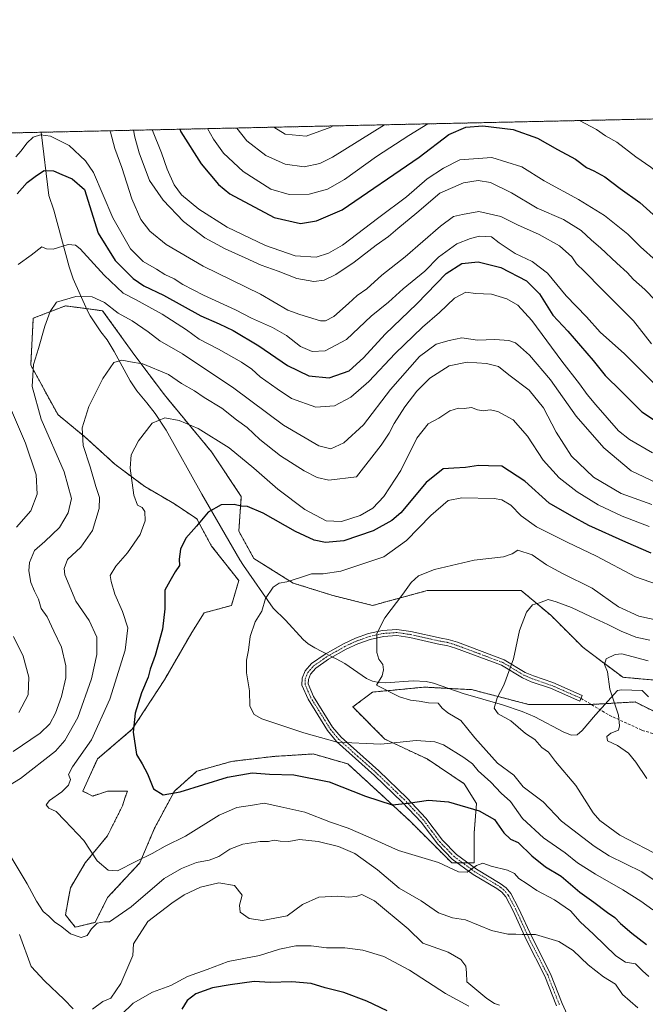
# Model space of a CAD drawing. Units: metres. Extents: x 648284 to 651743, y 4734652 to 4737040.
# Drawn here: x 649800 to 650027, y 4736681 to 4737040 of the extents above; entities that cross this region are included whole.
import ezdxf

# ---------------------------------------------------------------- set-up
doc = ezdxf.new("R2010")
doc.units = ezdxf.units.M
doc.header["$MEASUREMENT"] = 0
for name, pattern in [('TRAZO_Y_PUNTO', [1, 0.5, -0.25, 0, -0.25]), ('TRAZOS', [0.75, 0.5, -0.25]), ('TRAZOSX2', [1.5, 1, -0.5])]:
    doc.linetypes.add(name, pattern=pattern)
for name, color, linetype, lineweight in [('Arbolado forestal', 92, 'TRAZOS', 0), ('Arbolado forestal CxS', 92, 'Continuous', 0), ('Camino', 19, 'Continuous', 0), ('Camino Cxs', 19, 'Continuous', 0), ('Camino eje', 39, 'TRAZO_Y_PUNTO', 13), ('Comarca CxS', 133, 'Continuous', 0), ('Comunidad Autónoma CxS', 142, 'Continuous', 0), ('Corriente natural lineal', 142, 'Continuous', 13), ('Corriente natural lineal oculto', 19, 'TRAZO_Y_PUNTO', 13), ('Curva de nivel maestra', 36, 'Continuous', 30), ('Curva de nivel normal', 36, 'Continuous', 0), ('Municipio CxS', 142, 'Continuous', 0), ('Pastizal CxS', 92, 'Continuous', 0), ('Provincia CxS', 1, 'Continuous', 0), ('Senda', 19, 'TRAZOSX2', 0)]:
    doc.layers.add(name, color=color, linetype=linetype, lineweight=lineweight)

# ---------------------------------------------------------------- blocks, each defined once
blk = doc.blocks.new('*U159')
at = {"layer": 'Curva de nivel normal', "color": 36, "linetype": 'Continuous', "lineweight": 0}
blk.add_polyline3d([(649841.13, 4736999.42, 790), (649841.63, 4736996.91, 790), (649843.21, 4736991.24, 790), (649846.98, 4736981.16, 790), (649851.92, 4736973.94, 790), (649859.3, 4736966.23, 790), (649867.12, 4736960.25, 790), (649874.48, 4736956.19, 790), (649881.86, 4736952.99, 790), (649887.68, 4736950.28, 790), (649893.81, 4736948.08, 790), (649900.55, 4736945.48, 790), (649906.8, 4736944.35, 790), (649910.52, 4736944.84, 790), (649914.78, 4736946.9, 790), (649921.51, 4736951.42, 790), (649929.45, 4736957.53, 790), (649933.99, 4736960.7, 790), (649937.32, 4736963.69, 790), (649944.32, 4736969.33, 790), (649952.62, 4736976.46, 790), (649961.27, 4736980.26, 790), (649966.54, 4736981.14, 790), (649971.09, 4736980.35, 790), (649978.74, 4736976.67, 790), (649988.05, 4736971.02, 790), (649997.6, 4736966.98, 790), (650004.06, 4736962.96, 790), (650007.86, 4736959.37, 790), (650011.16, 4736956.6, 790), (650017.01, 4736951.07, 790), (650020.82, 4736947.67, 790), (650023.16, 4736945.03, 790), (650027.31, 4736941.39, 790), (650034.89, 4736933.5, 790)], dxfattribs=at)
blk = doc.blocks.new('*U163')
at = {"layer": 'Curva de nivel normal', "color": 36, "linetype": 'Continuous', "lineweight": 0}
blk.add_polyline3d([(650030.11, 4736715.58, 745), (650025.84, 4736718.77, 745), (650019.28, 4736722.91, 745), (650009.31, 4736728.53, 745), (650002.79, 4736732.74, 745), (649998.27, 4736736.31, 745), (649990.4, 4736741.79, 745), (649982.7, 4736748.85, 745), (649978.34, 4736754.99, 745), (649974.91, 4736758.02, 745), (649971.19, 4736762.13, 745), (649966.62, 4736766.15, 745), (649964.58, 4736768.73, 745), (649961.4, 4736771.05, 745), (649953.99, 4736775.71, 745), (649950.88, 4736776.74, 745), (649943.99, 4736777.31, 745), (649931.19, 4736775.93, 745), (649915.26, 4736776.61, 745), (649903.1, 4736780.05, 745), (649887.83, 4736785.11, 745), (649885.09, 4736786.71, 745), (649883.46, 4736789.8, 745), (649883.41, 4736795.31, 745), (649882.26, 4736801.94, 745), (649882.25, 4736806.53, 745), (649883.07, 4736810.18, 745), (649883.62, 4736815.09, 745), (649885.46, 4736820.45, 745), (649887.87, 4736824.36, 745), (649889.21, 4736828.92, 745), (649892, 4736833.09, 745), (649894.15, 4736834.52, 745), (649896.94, 4736835.04, 745), (649901.89, 4736836.59, 745), (649905.93, 4736837.95, 745), (649910.22, 4736837.89, 745), (649916.65, 4736838.93, 745), (649932.32, 4736844.14, 745), (649940.51, 4736850.04, 745), (649949.32, 4736859.17, 745), (649955.65, 4736864.64, 745), (649960.65, 4736865.6, 745), (649972.37, 4736865.39, 745), (649975.16, 4736864.83, 745), (649978.49, 4736862.92, 745), (649982.3, 4736859.02, 745), (649987.88, 4736855.04, 745), (649998.98, 4736849.46, 745), (650009.7, 4736844.41, 745), (650023.86, 4736836.89, 745), (650034.23, 4736833.17, 745)], dxfattribs=at)
blk = doc.blocks.new('*U166')
at = {"layer": 'Curva de nivel normal', "color": 36, "linetype": 'Continuous', "lineweight": 0}
blk.add_polyline3d([(650027.95, 4736763.43, 730), (650023.96, 4736769.39, 730), (650021.33, 4736772.62, 730), (650017.25, 4736775.43, 730), (650013.72, 4736777.08, 730), (650013.38, 4736778.75, 730), (650014.82, 4736779.86, 730), (650017.64, 4736781, 730), (650018.07, 4736782.63, 730), (650017.62, 4736786.52, 730), (650014.5, 4736795.93, 730), (650013.68, 4736802.26, 730), (650012.54, 4736804.9, 730), (650013.17, 4736806.98, 730), (650016.47, 4736808.59, 730), (650018.94, 4736808.81, 730), (650028.44, 4736806.22, 730)], dxfattribs=at)
blk = doc.blocks.new('*U167')
at = {"layer": 'Curva de nivel normal', "color": 36, "linetype": 'Continuous', "lineweight": 0}
blk.add_polyline3d([(649932.46, 4737001.4, 810), (649913.64, 4736989.68, 810), (649908.92, 4736987.34, 810), (649903.22, 4736986.11, 810), (649896.3, 4736987.11, 810), (649889.36, 4736990.24, 810), (649882.38, 4736995.57, 810), (649878.73, 4737000.23, 810)], dxfattribs=at)
blk = doc.blocks.new('*U168')
at = {"layer": 'Curva de nivel normal', "color": 36, "linetype": 'Continuous', "lineweight": 0}
for points in [[(649974.38, 4736680.94, 765), (649972.55, 4736681.47, 765), (649969.76, 4736683.38, 765), (649962.52, 4736689.43, 765), (649962.38, 4736692.75, 765), (649962.08, 4736695.06, 765), (649960.23, 4736697.52, 765), (649955.68, 4736700.18, 765), (649946.5, 4736703.46, 765), (649941.12, 4736708.64, 765), (649928.86, 4736718.82, 765), (649924.32, 4736721.19, 765), (649922.18, 4736720.47, 765), (649919.39, 4736720.24, 765), (649915.39, 4736720.62, 765), (649908.62, 4736720.17, 765), (649902.65, 4736717.49, 765), (649897.05, 4736713.41, 765), (649888.1, 4736711.7, 765), (649883.3, 4736712.43, 765), (649879.99, 4736714.8, 765), (649879.73, 4736717.27, 765), (649880.7, 4736720.96, 765), (649877.94, 4736724.5, 765), (649872.2, 4736725.42, 765), (649865.51, 4736723.86, 765), (649859.55, 4736721.06, 765), (649855.08, 4736718, 765), (649846.37, 4736711.37, 765), (649841.15, 4736703.18, 765), (649840.87, 4736698.94, 765), (649836.53, 4736688.81, 765), (649832.88, 4736683.44, 765), (649830, 4736682.27, 765), (649826.19, 4736679.44, 765)], [(649819.16, 4736679.6, 765), (649815.91, 4736682.94, 765), (649808.75, 4736689.7, 765), (649803.9, 4736694.93, 765), (649799.66, 4736706.61, 765)], [(649797.37, 4736773.25, 765), (649807.19, 4736779.93, 765), (649810.72, 4736783.26, 765), (649812.82, 4736787.26, 765), (649814.98, 4736793.26, 765), (649816.48, 4736800.02, 765), (649816.55, 4736804.42, 765), (649814.93, 4736811.27, 765), (649812.11, 4736817.08, 765), (649809.72, 4736822.26, 765), (649807.53, 4736825.26, 765), (649806.64, 4736828.7, 765), (649805.11, 4736831.6, 765), (649803.85, 4736834.78, 765), (649803.04, 4736838.98, 765), (649803.26, 4736842.11, 765), (649805.11, 4736846.4, 765), (649808.85, 4736849.71, 765), (649814.28, 4736854.83, 765), (649817.41, 4736860.11, 765), (649818.59, 4736865.36, 765), (649815.98, 4736875.12, 765), (649807.6, 4736894.19, 765), (649804.29, 4736906.16, 765), (649804.77, 4736914.17, 765), (649806.54, 4736919.97, 765), (649808.9, 4736928.07, 765), (649810.88, 4736933.45, 765), (649813.18, 4736936.78, 765), (649820.17, 4736938.84, 765), (649826.16, 4736938.78, 765), (649830.58, 4736936.65, 765), (649835.56, 4736932.78, 765), (649840.69, 4736930.02, 765), (649846.53, 4736926.06, 765), (649850.7, 4736922.81, 765), (649858.97, 4736918.06, 765), (649877.66, 4736905.49, 765), (649895.71, 4736892.06, 765), (649908.57, 4736884.5, 765), (649912.95, 4736883.38, 765), (649917.66, 4736885.59, 765), (649924.82, 4736892.22, 765), (649934.69, 4736904.98, 765), (649945.3, 4736917.09, 765), (649951.28, 4736921.5, 765), (649956.04, 4736922.88, 765), (649960.63, 4736923.8, 765), (649966.41, 4736923.05, 765), (649972.67, 4736923.22, 765), (649977.73, 4736922.88, 765), (649980.23, 4736921.98, 765), (649981.98, 4736920.46, 765), (649985.31, 4736917.59, 765), (649992.92, 4736908.53, 765), (650002.32, 4736895.31, 765), (650012.29, 4736883.74, 765), (650022.26, 4736875.47, 765), (650031.46, 4736871.1, 765)]]:
    blk.add_polyline3d(points, dxfattribs=at)
blk = doc.blocks.new('*U169')
at = {"layer": 'Curva de nivel normal', "color": 36, "linetype": 'Continuous', "lineweight": 0}
blk.add_polyline3d([(649892.18, 4737000.53, 815), (649896.32, 4736998.03, 815), (649904.05, 4736997.3, 815), (649913, 4737000.53, 815), (649913.83, 4737001, 815)], dxfattribs=at)
blk = doc.blocks.new('*U172')
at = {"layer": 'Curva de nivel normal', "color": 36, "linetype": 'Continuous', "lineweight": 0}
for points in [[(650137.29, 4737005.85, 805), (650134.09, 4736982.24, 805), (650130.73, 4736967.58, 805), (650126.63, 4736961.01, 805), (650118.54, 4736955.95, 805), (650109.73, 4736953.35, 805), (650101.33, 4736952.32, 805), (650092.44, 4736952.16, 805), (650069.37, 4736951.98, 805), (650065.87, 4736953.6, 805), (650058.33, 4736959.18, 805), (650051.13, 4736965.44, 805), (650047.88, 4736968.15, 805), (650043.34, 4736972.99, 805), (650037.4, 4736978.51, 805), (650033.64, 4736982.51, 805), (650029.44, 4736986.04, 805), (650023.92, 4736989.72, 805), (650017.04, 4736995.12, 805), (650012.89, 4736997.36, 805), (650009.62, 4736999.74, 805), (650003.43, 4737002.94, 805)], [(649948.3, 4737001.75, 805), (649941.32, 4736997.45, 805), (649929.65, 4736989.81, 805), (649917.99, 4736981.55, 805), (649911.79, 4736978, 805), (649905.04, 4736976.14, 805), (649897.79, 4736976.04, 805), (649891.16, 4736978.01, 805), (649881.12, 4736984.38, 805), (649873.9, 4736991.07, 805), (649870.23, 4736996.15, 805), (649868.14, 4737000, 805)]]:
    blk.add_polyline3d(points, dxfattribs=at)
blk = doc.blocks.new('*U173')
at = {"layer": 'Curva de nivel normal', "color": 36, "linetype": 'Continuous', "lineweight": 0}
blk.add_polyline3d([(649848, 4736999.56, 795), (649848.09, 4736999.32, 795), (649851.3, 4736991.21, 795), (649853.37, 4736985.28, 795), (649855.91, 4736979.49, 795), (649858.69, 4736975.94, 795), (649864.94, 4736970.74, 795), (649875.28, 4736964.09, 795), (649889.16, 4736957.48, 795), (649900.02, 4736953.64, 795), (649907.67, 4736953.2, 795), (649912.07, 4736954.72, 795), (649917.23, 4736957.62, 795), (649930.41, 4736967.66, 795), (649940.5, 4736975.16, 795), (649948.06, 4736981.69, 795), (649953.99, 4736985.64, 795), (649959.92, 4736988.71, 795), (649971.57, 4736989.52, 795), (649982.48, 4736986.08, 795), (649990.56, 4736980.98, 795), (650003.07, 4736974.26, 795), (650012.63, 4736968.33, 795), (650021.01, 4736961.6, 795), (650025.64, 4736956.97, 795), (650031.4, 4736951.83, 795)], dxfattribs=at)
blk = doc.blocks.new('*U180')
at = {"layer": 'Curva de nivel normal', "color": 36, "linetype": 'Continuous', "lineweight": 0}
for points in [[(650024.72, 4736679.98, 760), (650019.16, 4736684.83, 760), (650016.6, 4736688.57, 760), (650012.19, 4736691.19, 760), (650006.64, 4736695.56, 760), (650001.16, 4736700.79, 760), (649995.99, 4736704.04, 760), (649987.46, 4736706.66, 760), (649982.64, 4736706.64, 760), (649980.25, 4736706.78, 760), (649977.43, 4736706.73, 760), (649971.42, 4736708.04, 760), (649962.01, 4736711.96, 760), (649957.25, 4736712.72, 760), (649952.22, 4736714.57, 760), (649945.91, 4736718.82, 760), (649937.88, 4736723.5, 760), (649929.97, 4736730.14, 760), (649921.71, 4736736.1, 760), (649915.75, 4736738.7, 760), (649908.42, 4736740.48, 760), (649901.6, 4736741.17, 760), (649897.66, 4736740.54, 760), (649894.55, 4736740.6, 760), (649892.32, 4736740.98, 760), (649890.3, 4736740.42, 760), (649887.24, 4736740.48, 760), (649880.97, 4736739.5, 760), (649876.28, 4736737.71, 760), (649872.26, 4736735.05, 760), (649868.72, 4736733.72, 760), (649864.1, 4736732.82, 760), (649858.66, 4736730.59, 760), (649852.33, 4736726.99, 760), (649840.33, 4736716.71, 760), (649832.42, 4736711.2, 760), (649830.6, 4736711.29, 760), (649827.88, 4736710.7, 760), (649825.88, 4736708.74, 760), (649824.28, 4736706.2, 760), (649822.1, 4736705.51, 760), (649818.27, 4736706.88, 760), (649815.06, 4736709.36, 760), (649812.44, 4736711.23, 760), (649810.33, 4736713.26, 760), (649808.25, 4736715, 760), (649805.85, 4736718.72, 760), (649802.5, 4736725.11, 760), (649796.61, 4736734.76, 760)], [(649792.93, 4736759.08, 760), (649800, 4736763.43, 760), (649812.82, 4736773.4, 760), (649816.18, 4736777.26, 760), (649820.96, 4736785.68, 760), (649825.82, 4736799.65, 760), (649827.8, 4736808.61, 760), (649827.77, 4736814.93, 760), (649825.04, 4736820.93, 760), (649820.18, 4736827.93, 760), (649816.22, 4736837.62, 760), (649815.92, 4736839.92, 760), (649817.15, 4736843.12, 760), (649822.01, 4736847.68, 760), (649826.2, 4736853.69, 760), (649828.7, 4736861.7, 760), (649828.8, 4736865.71, 760), (649827.47, 4736869.7, 760), (649825.39, 4736876.92, 760), (649822.79, 4736884.59, 760), (649822.43, 4736891.09, 760), (649824.94, 4736898.83, 760), (649830, 4736909.09, 760), (649834, 4736914.87, 760), (649836.94, 4736915.77, 760), (649841.44, 4736914.86, 760), (649844.58, 4736914.36, 760), (649853.87, 4736910.46, 760), (649858.64, 4736907.23, 760), (649863.31, 4736904.58, 760), (649866.91, 4736902.17, 760), (649873.26, 4736898.2, 760), (649878.63, 4736894.01, 760), (649882.47, 4736891.2, 760), (649887.15, 4736886.87, 760), (649894.66, 4736880.89, 760), (649903.28, 4736875.39, 760), (649908.05, 4736872.94, 760), (649912.28, 4736872.04, 760), (649922.32, 4736873.27, 760), (649931.26, 4736884.74, 760), (649934.22, 4736889.11, 760), (649936.02, 4736892.68, 760), (649939.93, 4736898.74, 760), (649944.28, 4736904.45, 760), (649949.06, 4736909.13, 760), (649956, 4736913.61, 760), (649962.65, 4736914.97, 760), (649969.65, 4736914.51, 760), (649974.01, 4736913.35, 760), (649977.7, 4736910.43, 760), (649985.16, 4736904.77, 760), (649990.38, 4736898.32, 760), (649994.94, 4736889.55, 760), (650000.53, 4736880.79, 760), (650008.6, 4736873.12, 760), (650018.64, 4736867.23, 760), (650029.86, 4736863.13, 760)]]:
    blk.add_polyline3d(points, dxfattribs=at)
blk = doc.blocks.new('*U181')
at = {"layer": 'Curva de nivel normal', "color": 36, "linetype": 'Continuous', "lineweight": 0}
blk.add_polyline3d([(650028.7, 4736691.33, 755), (650026.44, 4736693.34, 755), (650023.89, 4736695.96, 755), (650020.26, 4736696.54, 755), (650016.72, 4736698.85, 755), (650008.55, 4736706.69, 755), (650003.7, 4736711.18, 755), (650000.15, 4736715.24, 755), (649994.36, 4736719.2, 755), (649987.89, 4736722.69, 755), (649984.37, 4736725.08, 755), (649981.44, 4736726.98, 755), (649979.81, 4736728.79, 755), (649977.24, 4736730.07, 755), (649971.32, 4736731.45, 755), (649968.32, 4736732.62, 755), (649965.99, 4736731.73, 755), (649962.62, 4736729.31, 755), (649959.48, 4736729.4, 755), (649952.2, 4736732.8, 755), (649937.58, 4736737.16, 755), (649926.57, 4736742.17, 755), (649919.31, 4736745.35, 755), (649912.84, 4736747.53, 755), (649903.46, 4736751.17, 755), (649894.76, 4736753.05, 755), (649888.76, 4736754.44, 755), (649884.45, 4736753.74, 755), (649878.77, 4736752.82, 755), (649872.34, 4736750.04, 755), (649860.06, 4736742.38, 755), (649852.68, 4736738.77, 755), (649848, 4736736.06, 755), (649842, 4736733.22, 755), (649835.33, 4736729.83, 755), (649831.94, 4736729.99, 755), (649828, 4736733.47, 755), (649823.03, 4736740.87, 755), (649816.21, 4736748.08, 755), (649812.96, 4736751.44, 755), (649810.3, 4736752.57, 755), (649809.39, 4736753.78, 755), (649810.56, 4736755.41, 755), (649815.11, 4736758.6, 755), (649817.5, 4736760.96, 755), (649818.18, 4736763.06, 755), (649817.56, 4736764.82, 755), (649818.93, 4736767.68, 755), (649825.92, 4736777.45, 755), (649832.52, 4736792.26, 755), (649838.07, 4736810.12, 755), (649839.09, 4736818.22, 755), (649837.2, 4736824.21, 755), (649834.32, 4736830.58, 755), (649833.04, 4736835.09, 755), (649832.62, 4736837.33, 755), (649834.71, 4736840.71, 755), (649839, 4736845.54, 755), (649843.61, 4736852.26, 755), (649845.42, 4736857.25, 755), (649845.26, 4736860.68, 755), (649844.33, 4736862.08, 755), (649842.67, 4736862.91, 755), (649841.31, 4736866.58, 755), (649839.96, 4736876.43, 755), (649840.28, 4736881.3, 755), (649842.93, 4736886.4, 755), (649848, 4736892.74, 755), (649852.52, 4736894.74, 755), (649857.79, 4736893.76, 755), (649864.74, 4736890.82, 755), (649876, 4736883.75, 755), (649884.94, 4736876.41, 755), (649893.66, 4736868.74, 755), (649903.56, 4736861.36, 755), (649911.33, 4736857.2, 755), (649916.92, 4736856.99, 755), (649923.65, 4736859.14, 755), (649928.22, 4736861.81, 755), (649932.29, 4736866.05, 755), (649938.43, 4736875.59, 755), (649944.33, 4736887.26, 755), (649948.4, 4736892.48, 755), (649952.32, 4736894.59, 755), (649956.24, 4736897.33, 755), (649959.48, 4736898.23, 755), (649961.56, 4736898.16, 755), (649964.15, 4736898.52, 755), (649966.32, 4736897.68, 755), (649968.46, 4736897.25, 755), (649970.96, 4736897.58, 755), (649973.74, 4736897, 755), (649979.36, 4736893.94, 755), (649984.55, 4736887.99, 755), (649990.26, 4736879.34, 755), (649996.11, 4736872.82, 755), (650002.59, 4736867.75, 755), (650010.32, 4736863.07, 755), (650018.97, 4736858.91, 755), (650028.87, 4736855.15, 755)], dxfattribs=at)
blk = doc.blocks.new('*U185')
at = {"layer": 'Curva de nivel normal', "color": 36, "linetype": 'Continuous', "lineweight": 0}
blk.add_polyline3d([(649832.66, 4736999.23, 785), (649832.84, 4736998.68, 785), (649834.32, 4736992.8, 785), (649836.97, 4736985.89, 785), (649840.5, 4736974.42, 785), (649843.78, 4736966.97, 785), (649847.08, 4736962.74, 785), (649853.02, 4736957.82, 785), (649866.56, 4736949.89, 785), (649887.33, 4736939.78, 785), (649897.39, 4736933.97, 785), (649901.73, 4736932.36, 785), (649909.18, 4736930.06, 785), (649911.03, 4736930.02, 785), (649914.02, 4736931.62, 785), (649919.45, 4736936.34, 785), (649922.54, 4736939.27, 785), (649926.09, 4736941.68, 785), (649931.58, 4736946.68, 785), (649940.02, 4736953.29, 785), (649952.95, 4736964.54, 785), (649957.64, 4736967.96, 785), (649960.85, 4736968.77, 785), (649966.86, 4736969.9, 785), (649974.81, 4736968.05, 785), (649980.96, 4736964.93, 785), (649988.81, 4736961.42, 785), (649996.21, 4736957.33, 785), (650000.66, 4736953.3, 785), (650002.41, 4736950.79, 785), (650005.21, 4736948.16, 785), (650011.76, 4736941.41, 785), (650023.13, 4736930.07, 785), (650029.68, 4736921.64, 785)], dxfattribs=at)
blk = doc.blocks.new('*U187')
at = {"layer": 'Curva de nivel normal', "color": 36, "linetype": 'Continuous', "lineweight": 0}
blk.add_polyline3d([(649798.33, 4736989.74, 780), (649800.33, 4736991.91, 780), (649802.36, 4736994.72, 780), (649804.61, 4736996.86, 780), (649807.33, 4736997.71, 780), (649810.96, 4736997.26, 780), (649817.72, 4736993.87, 780), (649823.75, 4736988.31, 780), (649826.64, 4736984.08, 780), (649833.68, 4736967.52, 780), (649840.12, 4736956.22, 780), (649844.68, 4736951.61, 780), (649849.48, 4736948.82, 780), (649852.62, 4736946.89, 780), (649856, 4736945.34, 780), (649859.16, 4736943.22, 780), (649866.64, 4736939.37, 780), (649878.23, 4736933.99, 780), (649884.06, 4736931.04, 780), (649891.73, 4736927.66, 780), (649896.86, 4736924.65, 780), (649901.98, 4736920.66, 780), (649906.15, 4736918.86, 780), (649910.94, 4736919.08, 780), (649918.65, 4736923.2, 780), (649927.65, 4736931.79, 780), (649933.99, 4736936.87, 780), (649939.32, 4736941.64, 780), (649947.17, 4736948.17, 780), (649952.19, 4736953.22, 780), (649958.78, 4736958.11, 780), (649963.84, 4736960.04, 780), (649967.13, 4736960.91, 780), (649971.5, 4736960.62, 780), (649974.2, 4736958.44, 780), (649980.12, 4736954.51, 780), (649986.2, 4736951.69, 780), (649991.88, 4736947.34, 780), (649998.68, 4736939.18, 780), (650006.03, 4736931.51, 780), (650010.95, 4736925.91, 780), (650019.91, 4736918.02, 780), (650030.54, 4736907.35, 780)], dxfattribs=at)
blk = doc.blocks.new('*U190')
at = {"layer": 'Curva de nivel normal', "color": 36, "linetype": 'Continuous', "lineweight": 0}
blk.add_polyline3d([(650036.58, 4736722.34, 740), (650026.22, 4736729.48, 740), (650014.31, 4736735.24, 740), (650008.87, 4736738.79, 740), (649996.89, 4736747.83, 740), (649990.22, 4736754.92, 740), (649983.02, 4736760.34, 740), (649979.55, 4736764.68, 740), (649973.65, 4736768.97, 740), (649965.36, 4736778.28, 740), (649960.24, 4736784.57, 740), (649955.59, 4736787.35, 740), (649953.53, 4736789.08, 740), (649952.07, 4736790.8, 740), (649948.5, 4736791.01, 740), (649945.15, 4736791.53, 740), (649942.02, 4736791.88, 740), (649938, 4736793.11, 740), (649929.56, 4736797.39, 740), (649931.72, 4736800.85, 740), (649932.18, 4736802.99, 740), (649931.92, 4736804.91, 740), (649930.45, 4736806.86, 740), (649929.73, 4736809.24, 740), (649929.75, 4736816.22, 740), (649932.59, 4736821.91, 740), (649939.13, 4736830.57, 740), (649942.18, 4736834.82, 740), (649944.87, 4736837.22, 740), (649950.72, 4736839.55, 740), (649965.16, 4736842.94, 740), (649975.77, 4736844.07, 740), (649978.92, 4736845.16, 740), (649981.08, 4736846.56, 740), (649986.2, 4736844.86, 740), (649991.49, 4736841.25, 740), (649997.3, 4736838.03, 740), (650008.03, 4736832.65, 740), (650017.64, 4736825.93, 740), (650025.08, 4736822.51, 740), (650035.66, 4736820.18, 740)], dxfattribs=at)
blk = doc.blocks.new('*U193')
at = {"layer": 'Curva de nivel normal', "color": 36, "linetype": 'Continuous', "lineweight": 0}
blk.add_polyline3d([(650029.02, 4736813.76, 735), (650023.96, 4736814.92, 735), (650018.59, 4736817, 735), (650013.84, 4736819.5, 735), (650007.44, 4736822.35, 735), (650000.51, 4736825.71, 735), (649994.98, 4736827.74, 735), (649992.03, 4736828.64, 735), (649988.86, 4736827.36, 735), (649986.36, 4736826.68, 735), (649984.16, 4736823.94, 735), (649981.64, 4736817.28, 735), (649979.4, 4736806.98, 735), (649975.89, 4736797.4, 735), (649973.49, 4736792.74, 735), (649972.41, 4736789.02, 735), (649973.9, 4736786.9, 735), (649978.47, 4736784.38, 735), (649983.83, 4736779.82, 735), (649987.28, 4736777.57, 735), (649989.73, 4736774.68, 735), (649992.21, 4736773.01, 735), (649994.77, 4736769.65, 735), (650002.14, 4736760.83, 735), (650008.4, 4736750.92, 735), (650010.93, 4736748.11, 735), (650018.17, 4736742.79, 735), (650033.51, 4736734.8, 735)], dxfattribs=at)
blk = doc.blocks.new('*U197')
at = {"layer": 'Curva de nivel normal', "color": 36, "linetype": 'Continuous', "lineweight": 0}
for points in [[(649963.2, 4736680.59, 770), (649954.74, 4736685.1, 770), (649941.61, 4736693.66, 770), (649932.24, 4736698.57, 770), (649924.64, 4736700.92, 770), (649918.1, 4736701.76, 770), (649911.36, 4736701.82, 770), (649905.88, 4736702.46, 770), (649900.26, 4736702.51, 770), (649894.32, 4736701.24, 770), (649886.99, 4736698.99, 770), (649875.65, 4736696.78, 770), (649867.99, 4736693.85, 770), (649860.76, 4736691.34, 770), (649854.74, 4736688.03, 770), (649848.1, 4736685.65, 770), (649841, 4736681.65, 770), (649836.62, 4736677.42, 770)], [(649799.47, 4736787.46, 770), (649802.87, 4736793.9, 770), (649803.06, 4736800.33, 770), (649801, 4736807.94, 770), (649797.46, 4736815.06, 770)], [(649798.6, 4736854.92, 770), (649803.83, 4736860.92, 770), (649806.13, 4736866.93, 770), (649805.75, 4736873.98, 770), (649801.85, 4736885.44, 770), (649796.01, 4736899.15, 770)], [(649799.14, 4736950.6, 770), (649803.98, 4736953.95, 770), (649807.85, 4736956.98, 770), (649809.52, 4736956.3, 770), (649811.97, 4736956.1, 770), (649817.44, 4736957.79, 770), (649820.06, 4736957.64, 770), (649821.79, 4736956.2, 770), (649830.52, 4736946.69, 770), (649837.46, 4736940.1, 770), (649841.93, 4736937.81, 770), (649851.6, 4736932.5, 770), (649860.41, 4736926.76, 770), (649865.07, 4736923.34, 770), (649872.05, 4736919.74, 770), (649880.48, 4736915.02, 770), (649884.22, 4736912.46, 770), (649887.32, 4736909.66, 770), (649893.5, 4736905.27, 770), (649898.71, 4736901.78, 770), (649907.5, 4736898.65, 770), (649914.32, 4736899.08, 770), (649920.27, 4736902.23, 770), (649926.79, 4736907.97, 770), (649936.44, 4736918.11, 770), (649946.33, 4736927.74, 770), (649952.5, 4736933.03, 770), (649958.03, 4736938.23, 770), (649962.12, 4736940.5, 770), (649965.66, 4736939.96, 770), (649971.44, 4736939.71, 770), (649977.08, 4736938.02, 770), (649981.06, 4736935.68, 770), (649986.14, 4736930.14, 770), (649997.02, 4736915.31, 770), (650003.48, 4736907.08, 770), (650006.28, 4736903.21, 770), (650009.48, 4736899.42, 770), (650017.7, 4736889.97, 770), (650021.62, 4736886.85, 770), (650030.08, 4736882.02, 770)]]:
    blk.add_polyline3d(points, dxfattribs=at)
blk = doc.blocks.new('*U199')
at = {"layer": 'Curva de nivel maestra', "color": 36, "linetype": 'Continuous', "lineweight": 30}
for points in [[(649933.43, 4736678.89, 775), (649926.14, 4736682.32, 775), (649917.65, 4736685.52, 775), (649910.93, 4736687.21, 775), (649905.79, 4736688.75, 775), (649898.79, 4736689.41, 775), (649890.95, 4736689.1, 775), (649885.12, 4736689.54, 775), (649876.33, 4736688.26, 775), (649869.94, 4736687.22, 775), (649863.87, 4736685.05, 775), (649860.73, 4736682.65, 775), (649858.76, 4736679.44, 775)], [(649798.88, 4736976.24, 775), (649802.44, 4736980.36, 775), (649805.87, 4736982.95, 775), (649808.62, 4736984.74, 775), (649812.05, 4736984.67, 775), (649815.06, 4736983.3, 775), (649818.86, 4736981.77, 775), (649823.32, 4736977.9, 775), (649828.28, 4736961.98, 775), (649834.46, 4736951.99, 775), (649841.09, 4736945.41, 775), (649844.92, 4736942.81, 775), (649852.06, 4736939.32, 775), (649865.61, 4736931.87, 775), (649872.35, 4736928.99, 775), (649877.41, 4736926.51, 775), (649886.82, 4736920.88, 775), (649897.15, 4736913.76, 775), (649905.02, 4736909.99, 775), (649912.43, 4736909.3, 775), (649919.65, 4736911.89, 775), (649924.92, 4736916.51, 775), (649932.73, 4736925.2, 775), (649944.26, 4736936.28, 775), (649954.99, 4736947.23, 775), (649960.65, 4736950.91, 775), (649966.65, 4736951.46, 775), (649974.85, 4736949.45, 775), (649984.14, 4736944.62, 775), (649988.9, 4736939.84, 775), (649993.83, 4736932.1, 775), (649999.18, 4736926.24, 775), (650008.48, 4736915.58, 775), (650012.78, 4736910.18, 775), (650018.64, 4736904.45, 775), (650026.15, 4736896.91, 775), (650033.34, 4736892.15, 775)]]:
    blk.add_polyline3d(points, dxfattribs=at)
blk = doc.blocks.new('*U201')
at = {"layer": 'Curva de nivel maestra', "color": 36, "linetype": 'Continuous', "lineweight": 30}
blk.add_polyline3d([(650029.5, 4736845.46, 750), (650020.36, 4736849.51, 750), (650006.91, 4736855.56, 750), (650000.72, 4736858.91, 750), (649992.47, 4736863.7, 750), (649983.54, 4736871.72, 750), (649975.2, 4736877.1, 750), (649970.41, 4736877.26, 750), (649966.73, 4736877.33, 750), (649961.98, 4736876.58, 750), (649957.79, 4736876.39, 750), (649953.86, 4736876.13, 750), (649947.65, 4736871.13, 750), (649938.42, 4736860.09, 750), (649935.19, 4736857.33, 750), (649928.42, 4736853.63, 750), (649917.66, 4736849.93, 750), (649911.04, 4736849.31, 750), (649906.93, 4736850.19, 750), (649900.08, 4736853.35, 750), (649888.38, 4736859.98, 750), (649882.62, 4736862.44, 750), (649880.3, 4736862.52, 750), (649877.76, 4736863.16, 750), (649873.06, 4736863.06, 750), (649868.38, 4736860.36, 750), (649864.06, 4736855.25, 750), (649860.25, 4736850.92, 750), (649858.3, 4736846.93, 750), (649857.74, 4736843.26, 750), (649857.89, 4736840.93, 750), (649856.36, 4736838.6, 750), (649854.39, 4736835.26, 750), (649852.58, 4736831.93, 750), (649852.51, 4736825.23, 750), (649851.68, 4736817.8, 750), (649849.05, 4736808.23, 750), (649847.18, 4736803.26, 750), (649846.46, 4736800.26, 750), (649844.13, 4736794.6, 750), (649841.8, 4736787.26, 750), (649841.03, 4736780.24, 750), (649842.28, 4736772.17, 750), (649844.31, 4736768.71, 750), (649846.29, 4736765.11, 750), (649848.5, 4736759.63, 750), (649852, 4736757.5, 750), (649858.18, 4736758.55, 750), (649875.37, 4736763.95, 750), (649884.3, 4736765.48, 750), (649890.63, 4736765.04, 750), (649899.5, 4736764.78, 750), (649912.37, 4736762.25, 750), (649925.65, 4736757.01, 750), (649935.32, 4736753.81, 750), (649941.12, 4736754.49, 750), (649948.51, 4736755.52, 750), (649955.84, 4736754.95, 750), (649966.93, 4736751.66, 750), (649972.5, 4736748.45, 750), (649975.98, 4736743.6, 750), (649978.33, 4736741.28, 750), (649981.13, 4736740.09, 750), (649986.14, 4736735.32, 750), (649991.14, 4736731.24, 750), (649996.77, 4736727.86, 750), (650003.64, 4736722.05, 750), (650008.64, 4736718.43, 750), (650013.66, 4736714.61, 750), (650016.29, 4736712.83, 750), (650018.35, 4736710.62, 750), (650022.57, 4736707.14, 750), (650027.84, 4736702.94, 750)], dxfattribs=at)
blk = doc.blocks.new('*U205')
at = {"layer": 'Curva de nivel maestra', "color": 36, "linetype": 'Continuous', "lineweight": 30}
blk.add_polyline3d([(649858, 4736999.78, 800), (649858.34, 4736998.9, 800), (649865.76, 4736987.15, 800), (649872.06, 4736979.67, 800), (649876.24, 4736976.24, 800), (649892.4, 4736967.6, 800), (649901.95, 4736965.53, 800), (649907.73, 4736966.47, 800), (649917.13, 4736970.46, 800), (649945.14, 4736989.57, 800), (649955.9, 4736997.85, 800), (649962.05, 4737000.53, 800), (649968.24, 4737000.98, 800), (649979.38, 4736999.66, 800), (649988.18, 4736996.53, 800), (649995.5, 4736992.41, 800), (650001.96, 4736988.95, 800), (650006.01, 4736985.86, 800), (650008.67, 4736984.68, 800), (650012.65, 4736982.45, 800), (650018.27, 4736978.2, 800), (650025.4, 4736973.16, 800), (650036.39, 4736963.33, 800)], dxfattribs=at)

msp = doc.modelspace()

# ---------------------------------------------------------------- linework, layer by layer
at = {"layer": 'Arbolado forestal', "color": 92, "linetype": 'TRAZOS', "lineweight": 0}
for points in [[(649792.72, 4736998.36, 784.72), (649807.6, 4736998.69, 780.29), (650349.49, 4737010.47, 705.12), (650350.88, 4737010.5, 705.07), (650352.27, 4737010.53, 704.93), (650353.48, 4737010.56, 704.74), (650356.62, 4737010.62, 704.27)], [(650039.04, 4736798.48, 726.73), (650019.21, 4736800.28, 728.52), (650004.79, 4736811.1, 732.22), (649993.07, 4736822.82, 734.15), (649982.25, 4736831.83, 736.05), (649963.32, 4736831.83, 737.48), (649948, 4736831.83, 739.19), (649928.17, 4736826.42, 740.74), (649913.74, 4736830.03, 743.24), (649899.32, 4736834.54, 744.68), (649884.9, 4736843.55, 746.71), (649879.49, 4736853.46, 748.22), (649880.39, 4736866.08, 750.68), (649869.58, 4736882.31, 753.37), (649852.45, 4736903.04, 756.77), (649841.63, 4736917.46, 760.61), (649829.92, 4736933.69, 763.5), (649824.08, 4736934.47, 763.38), (649816.39, 4736935.49, 764.44), (649804.68, 4736930.99, 765.68), (649803.77, 4736913.86, 765.05), (649813.69, 4736895.83, 762.35), (649823.6, 4736887.72, 759.52), (649834.42, 4736877.8, 756.28), (649845.24, 4736869.69, 753.73), (649856.05, 4736863.38, 751.49), (649864.17, 4736857.97, 750.04), (649869.58, 4736848.06, 748.53), (649879.49, 4736835.44, 746.65), (649876.79, 4736826.42, 746.5), (649866.87, 4736823.72, 747.43), (649862.36, 4736816.51, 747.53), (649852.45, 4736799.38, 748.43), (649840.73, 4736781.35, 750), (649828.11, 4736770.54, 752.73), (649822.7, 4736758.82, 752.88), (649826.31, 4736757.02, 752.54), (649831.71, 4736758.82, 751.67), (649838.93, 4736758.82, 751.29), (649838.17, 4736756.57, 751.56), (649837.12, 4736753.41, 752.02), (649831.71, 4736742.59, 753.52), (649823.6, 4736732.68, 755.72), (649818.19, 4736723.66, 757.54), (649816.39, 4736713.75, 759.1), (649819.99, 4736709.24, 759.38), (649827.21, 4736711.05, 759.75), (649831.71, 4736720.06, 756.93), (649843.43, 4736732.68, 755.37), (649848.84, 4736745.3, 752.21), (649856.05, 4736758.82, 749.74), (649864.17, 4736766.03, 748.49), (649876.78, 4736769.64, 748.2), (649892.11, 4736771.44, 747.6), (649906.53, 4736772.34, 746.46), (649919.15, 4736768.73, 746.76), (649929.97, 4736758.82, 748.81), (649941.69, 4736748, 751.08), (649957.01, 4736732.68, 754.48), (649959.07, 4736732.68, 754.44), (649960.98, 4736732.68, 754.4), (649962.88, 4736732.68, 754.5), (649965.12, 4736732.68, 754.67), (649965.12, 4736743.49, 752.24), (649966.02, 4736754.31, 749.21), (649961.52, 4736761.52, 748.38), (649948, 4736770.54, 746.76), (649932.67, 4736777.75, 744.41), (649920.95, 4736789.47, 741.81), (649928.17, 4736794.87, 740.49), (649947.09, 4736796.68, 738.53), (649955.75, 4736796.22, 737.6), (649963.31, 4736795.82, 736.37), (649964.22, 4736795.78, 736.15), (649984.95, 4736790.37, 733.35), (650007.49, 4736790.37, 731.06), (650007.75, 4736790.38, 731.04), (650012.92, 4736790.67, 730.41), (650023.71, 4736791.27, 728.31), (650039.94, 4736783.15, 726.21)]]:
    msp.add_polyline3d(points, dxfattribs=at)
at = {"layer": 'Arbolado forestal CxS', "color": 92, "linetype": 'Continuous', "lineweight": 0}
for points in [[(649416.23, 4736990.18, 758.37), (649614.65, 4736994.49, 834.19), (649605.78, 4736971.4, 831.66), (649604.88, 4736961.19, 831.25), (649627.7, 4736988.69, 839.54), (649643.01, 4736995.11, 838.97), (649755.51, 4736997.55, 800.05), (649760.41, 4736996.18, 797.3), (649774.32, 4736987.62, 789.09), (649793.48, 4736980.81, 778.69), (649795.72, 4736989.15, 780.77), (649792.73, 4736998.36, 784.72), (650356.62, 4737010.62, 704.27)], [(650039.04, 4736798.48, 726.73), (650019.21, 4736800.28, 728.52), (650004.79, 4736811.1, 732.22), (649993.07, 4736822.82, 734.15), (649982.25, 4736831.83, 736.05), (649963.32, 4736831.83, 737.48), (649948, 4736831.83, 739.19), (649928.17, 4736826.42, 740.74), (649913.74, 4736830.03, 743.24), (649899.32, 4736834.54, 744.68), (649884.9, 4736843.55, 746.71), (649879.49, 4736853.46, 748.22), (649880.39, 4736866.08, 750.68), (649869.58, 4736882.31, 753.37), (649852.45, 4736903.04, 756.77), (649841.63, 4736917.46, 760.61), (649829.92, 4736933.69, 763.5), (649816.39, 4736935.49, 764.44), (649804.68, 4736930.99, 765.68), (649803.77, 4736913.86, 765.05), (649813.69, 4736895.83, 762.35), (649823.6, 4736887.72, 759.52), (649834.42, 4736877.8, 756.28), (649845.24, 4736869.69, 753.73), (649856.05, 4736863.38, 751.49), (649864.17, 4736857.97, 750.04), (649869.58, 4736848.06, 748.53), (649879.49, 4736835.44, 746.65), (649876.79, 4736826.42, 746.5), (649866.87, 4736823.72, 747.43), (649862.36, 4736816.51, 747.53), (649852.45, 4736799.38, 748.43), (649840.73, 4736781.35, 750), (649828.11, 4736770.54, 752.73), (649822.7, 4736758.82, 752.88), (649826.31, 4736757.02, 752.54), (649831.71, 4736758.82, 751.67), (649838.93, 4736758.82, 751.29), (649838.17, 4736756.57, 751.56), (649837.12, 4736753.41, 752.02), (649831.71, 4736742.59, 753.52), (649823.6, 4736732.68, 755.72), (649818.19, 4736723.66, 757.54), (649816.39, 4736713.75, 759.1), (649819.99, 4736709.24, 759.38), (649827.21, 4736711.05, 759.75), (649831.71, 4736720.06, 756.93), (649843.43, 4736732.68, 755.37), (649848.84, 4736745.3, 752.21), (649856.05, 4736758.82, 749.74), (649864.17, 4736766.03, 748.49), (649876.78, 4736769.64, 748.2), (649892.11, 4736771.44, 747.6), (649906.53, 4736772.34, 746.46), (649919.15, 4736768.73, 746.76), (649929.97, 4736758.82, 748.81), (649941.69, 4736748, 751.08), (649957.01, 4736732.68, 754.48), (649965.12, 4736732.68, 754.67), (649965.12, 4736743.49, 752.24), (649966.02, 4736754.31, 749.21), (649961.52, 4736761.52, 748.38), (649948, 4736770.54, 746.76), (649932.67, 4736777.75, 744.42), (649920.95, 4736789.47, 741.81), (649928.17, 4736794.87, 740.49), (649947.1, 4736796.68, 738.53), (649963.31, 4736795.82, 736.37), (649964.22, 4736795.77, 736.15), (649984.95, 4736790.37, 733.35), (650007.49, 4736790.37, 731.06), (650023.71, 4736791.27, 728.31), (650039.94, 4736783.15, 726.21)]]:
    msp.add_polyline3d(points, dxfattribs=at)
at = {"layer": 'Camino', "color": 19, "linetype": 'Continuous', "lineweight": 0}
msp.add_polyline3d([(649995.1, 4736680.64, 764.76), (649990.87, 4736691.43, 762.65), (649984.18, 4736704.55, 760.31), (649979.29, 4736715.26, 757.97), (649976.62, 4736720.29, 757.01), (649975.18, 4736721.98, 756.7), (649973.38, 4736723.39, 756.4), (649964.78, 4736728.5, 755.14), (649957.19, 4736734.05, 754.16), (649951.86, 4736739.49, 752.94), (649945.84, 4736747.57, 751.44), (649939.11, 4736754.73, 749.71), (649928.88, 4736764.51, 747.41), (649915.08, 4736776.87, 744.77), (649911.8, 4736780.84, 744.18), (649904.73, 4736792.24, 742.94), (649902.47, 4736797.41, 742.79), (649902.57, 4736799.94, 742.69), (649903.64, 4736802.66, 742.55), (649905.96, 4736805.23, 742.3), (649910.96, 4736808.74, 741.76), (649917.56, 4736812.47, 741.14), (649921.91, 4736814.49, 740.71), (649926.67, 4736816.16, 740.25), (649931.83, 4736817.33, 739.69), (649937.05, 4736817.7, 739.09), (649942.13, 4736816.92, 738.61), (649953.18, 4736814.46, 737.52), (649955.72, 4736814.07, 737.3), (649959.03, 4736813, 737.01), (649976.06, 4736806.66, 735.31), (649983.74, 4736802.06, 734.17), (649986.73, 4736800.74, 733.7), (649993.73, 4736798.36, 732.73), (650004.46, 4736793.65, 731.4), (650003.56, 4736791.59, 731.54), (649992.92, 4736796.26, 732.83), (649985.91, 4736798.64, 733.77), (649982.7, 4736800.06, 734.29), (649975.08, 4736804.62, 735.29), (649958.29, 4736810.88, 736.96), (649955.2, 4736811.87, 737.26), (649952.77, 4736812.25, 737.5), (649941.72, 4736814.71, 738.55), (649936.96, 4736815.43, 739.05), (649932.16, 4736815.1, 739.65), (649927.3, 4736814, 740.16), (649922.76, 4736812.4, 740.62), (649918.59, 4736810.47, 741.05), (649912.16, 4736806.83, 741.72), (649907.46, 4736803.54, 742.18), (649905.58, 4736801.46, 742.43), (649904.8, 4736799.47, 742.57), (649904.74, 4736797.84, 742.63), (649906.73, 4736793.29, 742.59), (649913.63, 4736782.15, 743.85), (649916.7, 4736778.43, 744.49), (649930.41, 4736766.16, 747.12), (649940.71, 4736756.31, 749.43), (649947.57, 4736749.01, 751.33), (649953.57, 4736740.95, 752.67), (649958.67, 4736735.76, 753.81), (649966.02, 4736730.38, 755.02), (649974.66, 4736725.25, 756.09), (649976.75, 4736723.62, 756.54), (649978.49, 4736721.57, 756.85), (649981.31, 4736716.25, 757.92), (649986.21, 4736705.53, 760.17), (649992.92, 4736692.35, 762.49), (649997.17, 4736681.52, 764.67), (650002.44, 4736670.03, 766.81)], dxfattribs=at)
at = {"layer": 'Camino Cxs', "color": 19, "linetype": 'Continuous', "lineweight": 0}
msp.add_polyline3d([(649995.1, 4736680.64, 764.76), (649990.87, 4736691.43, 762.65), (649984.18, 4736704.55, 760.31), (649979.29, 4736715.26, 757.97), (649976.62, 4736720.29, 757.01), (649975.18, 4736721.98, 756.7), (649973.38, 4736723.39, 756.4), (649964.78, 4736728.5, 755.14), (649957.19, 4736734.05, 754.16), (649951.86, 4736739.49, 752.94), (649945.84, 4736747.57, 751.44), (649939.11, 4736754.73, 749.71), (649928.88, 4736764.51, 747.41), (649915.08, 4736776.87, 744.77), (649911.8, 4736780.84, 744.18), (649904.73, 4736792.24, 742.94), (649902.47, 4736797.41, 742.79), (649902.57, 4736799.94, 742.69), (649903.64, 4736802.66, 742.55), (649905.96, 4736805.23, 742.3), (649910.96, 4736808.74, 741.76), (649917.56, 4736812.47, 741.14), (649921.91, 4736814.49, 740.71), (649926.67, 4736816.16, 740.25), (649931.83, 4736817.33, 739.69), (649937.05, 4736817.7, 739.09), (649942.13, 4736816.92, 738.61), (649953.18, 4736814.46, 737.52), (649955.72, 4736814.07, 737.3), (649959.03, 4736813, 737.01), (649976.06, 4736806.66, 735.31), (649983.74, 4736802.06, 734.17), (649986.73, 4736800.74, 733.7), (649993.73, 4736798.36, 732.73), (650004.46, 4736793.65, 731.4), (650003.56, 4736791.59, 731.54), (649992.92, 4736796.26, 732.83), (649985.91, 4736798.64, 733.77), (649982.7, 4736800.06, 734.29), (649975.08, 4736804.62, 735.29), (649958.29, 4736810.88, 736.96), (649955.2, 4736811.87, 737.26), (649952.77, 4736812.25, 737.5), (649941.72, 4736814.71, 738.55), (649936.96, 4736815.43, 739.05), (649932.16, 4736815.1, 739.65), (649927.3, 4736814, 740.16), (649922.76, 4736812.4, 740.62), (649918.59, 4736810.47, 741.05), (649912.16, 4736806.83, 741.72), (649907.46, 4736803.54, 742.18), (649905.58, 4736801.46, 742.43), (649904.8, 4736799.47, 742.57), (649904.74, 4736797.84, 742.63), (649906.73, 4736793.29, 742.59), (649913.63, 4736782.15, 743.85), (649916.7, 4736778.43, 744.49), (649930.41, 4736766.16, 747.12), (649940.71, 4736756.31, 749.43), (649947.57, 4736749.01, 751.33), (649953.57, 4736740.95, 752.67), (649958.67, 4736735.76, 753.81), (649966.02, 4736730.38, 755.02), (649974.66, 4736725.25, 756.09), (649976.75, 4736723.62, 756.54), (649978.49, 4736721.57, 756.85), (649981.31, 4736716.25, 757.92), (649986.21, 4736705.53, 760.17), (649992.92, 4736692.35, 762.49), (649997.17, 4736681.52, 764.67), (650002.44, 4736670.03, 766.81)], dxfattribs=at)
at = {"layer": 'Camino eje', "color": 39, "linetype": 'TRAZO_Y_PUNTO', "lineweight": 13}
msp.add_polyline3d([(649996.14, 4736681.08, 764.73), (649994.02, 4736686.48, 763.69), (649991.9, 4736691.89, 762.58), (649988.54, 4736698.48, 761.35), (649985.2, 4736705.04, 760.23), (649982.75, 4736710.4, 759.12), (649980.3, 4736715.76, 757.95), (649977.56, 4736720.93, 756.94), (649976.69, 4736721.96, 756.78), (649975.97, 4736722.8, 756.64), (649974.92, 4736723.62, 756.45), (649974.02, 4736724.32, 756.26), (649965.4, 4736729.44, 755.08), (649961.73, 4736732.13, 754.47), (649957.93, 4736734.91, 753.98), (649955.27, 4736737.63, 753.32), (649952.72, 4736740.22, 752.81), (649949.71, 4736744.26, 752.09), (649946.71, 4736748.29, 751.41), (649939.91, 4736755.52, 749.57), (649929.65, 4736765.34, 747.27), (649922.79, 4736771.47, 745.8), (649915.89, 4736777.65, 744.63), (649912.72, 4736781.5, 744.02), (649909.27, 4736787.07, 743.34), (649905.73, 4736792.77, 742.76), (649903.61, 4736797.63, 742.71), (649903.66, 4736798.89, 742.65), (649903.69, 4736799.71, 742.63), (649904.61, 4736802.06, 742.48), (649906.71, 4736804.39, 742.22), (649909.21, 4736806.14, 742.01), (649911.56, 4736807.79, 741.73), (649914.86, 4736809.65, 741.39), (649918.08, 4736811.47, 741.09), (649920.16, 4736812.44, 740.88), (649922.34, 4736813.45, 740.64), (649924.61, 4736814.25, 740.43), (649926.99, 4736815.08, 740.2), (649932, 4736816.22, 739.67), (649934.4, 4736816.38, 739.38), (649937.01, 4736816.57, 739.07), (649939.55, 4736816.18, 738.82), (649941.93, 4736815.82, 738.58), (649952.98, 4736813.36, 737.51), (649954.19, 4736813.17, 737.4), (649955.46, 4736812.97, 737.28), (649957.12, 4736812.44, 737.12), (649958.66, 4736811.94, 736.98), (649967.06, 4736808.81, 736.21), (649975.57, 4736805.64, 735.3), (649983.22, 4736801.06, 734.23), (649986.32, 4736799.69, 733.73), (649993.33, 4736797.31, 732.78), (650004.01, 4736792.62, 731.47)], dxfattribs=at)
at = {"layer": 'Comarca CxS', "color": 133, "linetype": 'Continuous', "lineweight": 0}
msp.add_polyline3d([(648283.63, 4736965.55, 766.82), (651269.79, 4737030.48, 866.87)], dxfattribs=at)
msp.add_polyline3d([(648283.63, 4736965.55, 766.82), (651269.79, 4737030.48, 866.87)], dxfattribs=at)
at = {"layer": 'Comunidad Autónoma CxS', "color": 142, "linetype": 'Continuous', "lineweight": 0}
msp.add_polyline3d([(651743.36, 4734726.38, 683.77), (648333.3, 4734652.23, 684.88), (648318.45, 4735343.91, 682.8), (648283.63, 4736965.55, 766.82), (651269.79, 4737030.48, 866.87), (651692.51, 4737039.67, 799.22), (651743.36, 4734726.38, 683.77)], close=True, dxfattribs=at)
msp.add_polyline3d([(651743.36, 4734726.38, 683.77), (648333.3, 4734652.23, 684.88), (648318.45, 4735343.91, 682.8), (648283.63, 4736965.55, 766.82), (651269.79, 4737030.48, 866.87), (651692.51, 4737039.67, 799.22), (651743.36, 4734726.38, 683.77)], close=True, dxfattribs=at)
at = {"layer": 'Corriente natural lineal', "color": 142, "linetype": 'Continuous', "lineweight": 13}
for points in [[(649807.6, 4736998.69, 780.29), (649810.38, 4736975.68, 772.78), (649812.12, 4736970.29, 771.67), (649817.76, 4736949.75, 768.26), (649819.23, 4736945.31, 767.55), (649824.33, 4736933.9, 763.21), (649825.35, 4736931.91, 762.84), (649829.32, 4736926.04, 761.88), (649831.62, 4736923.09, 761.28), (649834.18, 4736918.9, 760.5), (649840.01, 4736908.16, 757.86), (649842.43, 4736904.55, 757.01), (649846.06, 4736900.19, 755.91), (649849.01, 4736896.25, 755.23), (649853.07, 4736890.19, 754.24), (649866.03, 4736866.94, 750.81), (649879.81, 4736843.06, 747.1), (649881.14, 4736841.02, 746.81), (649892.04, 4736825.48, 744.45), (649896.46, 4736821.02, 743.64), (649902.87, 4736814.06, 742.79), (649904.78, 4736812.45, 742.55), (649907.12, 4736810.96, 742.26), (649909.76, 4736809.6, 741.92)], [(649909.76, 4736809.6, 741.92), (649911.18, 4736808.87, 741.74)], [(649913.58, 4736807.63, 741.55), (649914.95, 4736806.93, 741.45), (649918.07, 4736805.32, 741.26), (649925.99, 4736799.82, 740.41), (649928.17, 4736798.83, 740.04), (649930.48, 4736798.33, 739.67), (649932.89, 4736798.21, 739.37), (649942.98, 4736798.99, 738.27), (649947.62, 4736798.69, 737.92), (649950.29, 4736798.15, 737.8), (649961.13, 4736794.32, 737), (649975.47, 4736790.26, 734.34), (649982.57, 4736787.86, 733.17), (649987.22, 4736785.88, 733.21), (649997.82, 4736780.34, 732.31), (650000.56, 4736779.18, 732.18), (650002.65, 4736779.37, 731.78), (650004.49, 4736780.87, 731.4), (650009.25, 4736786.63, 730.96), (650017.27, 4736795.45, 729.14), (650018.82, 4736795.73, 728.74), (650026.32, 4736795.51, 727.48), (650028.57, 4736793.09, 727.49)]]:
    msp.add_polyline3d(points, dxfattribs=at)
at = {"layer": 'Corriente natural lineal oculto', "color": 19, "linetype": 'TRAZO_Y_PUNTO', "lineweight": 13}
msp.add_polyline3d([(649911.18, 4736808.87, 741.74), (649913.58, 4736807.63, 741.55)], dxfattribs=at)
at = {"layer": 'Municipio CxS', "color": 142, "linetype": 'Continuous', "lineweight": 0}
msp.add_polyline3d([(648283.63, 4736965.55, 766.82), (651269.79, 4737030.48, 866.87)], dxfattribs=at)
msp.add_polyline3d([(648283.63, 4736965.55, 766.82), (651269.79, 4737030.48, 866.87)], dxfattribs=at)
at = {"layer": 'Pastizal CxS', "color": 92, "linetype": 'Continuous', "lineweight": 0}
for points in [[(650039.94, 4736783.15, 726.21), (650023.71, 4736791.27, 728.31), (650007.49, 4736790.37, 731.06), (649984.95, 4736790.37, 733.35), (649964.22, 4736795.77, 736.15), (649963.31, 4736795.82, 736.37), (649947.1, 4736796.68, 738.53), (649928.17, 4736794.87, 740.49), (649920.95, 4736789.47, 741.81), (649932.67, 4736777.75, 744.42), (649948, 4736770.54, 746.76), (649961.52, 4736761.52, 748.38), (649966.02, 4736754.31, 749.21), (649965.12, 4736743.49, 752.24), (649965.12, 4736732.68, 754.67), (649957.01, 4736732.68, 754.48), (649941.69, 4736748, 751.08), (649929.97, 4736758.82, 748.81), (649919.15, 4736768.73, 746.76), (649906.53, 4736772.34, 746.46), (649892.11, 4736771.44, 747.6), (649876.78, 4736769.64, 748.2), (649864.17, 4736766.03, 748.49), (649856.05, 4736758.82, 749.74), (649848.84, 4736745.3, 752.21), (649843.43, 4736732.68, 755.37), (649831.71, 4736720.06, 756.93), (649827.21, 4736711.05, 759.75), (649819.99, 4736709.24, 759.38), (649816.39, 4736713.75, 759.1), (649818.19, 4736723.66, 757.54), (649823.6, 4736732.68, 755.72), (649831.71, 4736742.59, 753.52), (649837.12, 4736753.41, 752.02), (649838.17, 4736756.57, 751.56), (649838.93, 4736758.82, 751.29), (649831.71, 4736758.82, 751.67), (649826.31, 4736757.02, 752.54), (649822.7, 4736758.82, 752.88), (649828.11, 4736770.54, 752.73), (649840.73, 4736781.35, 750), (649852.45, 4736799.38, 748.43), (649862.36, 4736816.51, 747.53), (649866.87, 4736823.72, 747.43), (649876.79, 4736826.42, 746.5), (649879.49, 4736835.44, 746.65), (649869.58, 4736848.06, 748.53), (649864.17, 4736857.97, 750.04), (649856.05, 4736863.38, 751.49), (649845.24, 4736869.69, 753.73), (649834.42, 4736877.8, 756.28), (649823.6, 4736887.72, 759.52), (649813.69, 4736895.83, 762.35), (649803.77, 4736913.86, 765.05), (649804.68, 4736930.99, 765.68), (649816.39, 4736935.49, 764.44), (649829.92, 4736933.69, 763.5), (649841.63, 4736917.46, 760.61), (649852.45, 4736903.04, 756.77), (649869.58, 4736882.31, 753.37), (649880.39, 4736866.08, 750.68), (649879.49, 4736853.46, 748.22), (649884.9, 4736843.55, 746.71), (649899.32, 4736834.54, 744.68), (649913.74, 4736830.03, 743.24), (649928.17, 4736826.42, 740.74), (649948, 4736831.83, 739.19), (649963.32, 4736831.83, 737.48), (649982.25, 4736831.83, 736.05), (649993.07, 4736822.82, 734.15), (650004.79, 4736811.1, 732.22), (650019.21, 4736800.28, 728.52), (650039.04, 4736798.48, 726.73)], [(650039.04, 4736798.48, 726.73), (650019.21, 4736800.28, 728.52), (650004.79, 4736811.1, 732.22), (649993.07, 4736822.82, 734.15), (649982.25, 4736831.83, 736.05), (649963.32, 4736831.83, 737.48), (649948, 4736831.83, 739.19), (649928.17, 4736826.42, 740.74), (649913.74, 4736830.03, 743.24), (649899.32, 4736834.54, 744.68), (649884.9, 4736843.55, 746.71), (649879.49, 4736853.46, 748.22), (649880.39, 4736866.08, 750.68), (649869.58, 4736882.31, 753.37), (649852.45, 4736903.04, 756.77), (649841.63, 4736917.46, 760.61), (649829.92, 4736933.69, 763.5), (649824.08, 4736934.47, 763.38), (649816.39, 4736935.49, 764.44), (649804.68, 4736930.99, 765.68), (649803.77, 4736913.86, 765.05), (649813.69, 4736895.83, 762.35), (649823.6, 4736887.72, 759.52), (649834.42, 4736877.8, 756.28), (649845.24, 4736869.69, 753.73), (649856.05, 4736863.38, 751.49), (649864.17, 4736857.97, 750.04), (649869.58, 4736848.06, 748.53), (649879.49, 4736835.44, 746.65), (649876.79, 4736826.42, 746.5), (649866.87, 4736823.72, 747.43), (649862.36, 4736816.51, 747.53), (649852.45, 4736799.38, 748.43), (649840.73, 4736781.35, 750), (649828.11, 4736770.54, 752.73), (649822.7, 4736758.82, 752.88), (649826.31, 4736757.02, 752.54), (649831.71, 4736758.82, 751.67), (649838.93, 4736758.82, 751.29), (649838.17, 4736756.57, 751.56), (649837.12, 4736753.41, 752.02), (649831.71, 4736742.59, 753.52), (649823.6, 4736732.68, 755.72), (649818.19, 4736723.66, 757.54), (649816.39, 4736713.75, 759.1), (649819.99, 4736709.24, 759.38), (649827.21, 4736711.05, 759.75), (649831.71, 4736720.06, 756.93), (649843.43, 4736732.68, 755.37), (649848.84, 4736745.3, 752.21), (649856.05, 4736758.82, 749.74), (649864.17, 4736766.03, 748.49), (649876.78, 4736769.64, 748.2), (649892.11, 4736771.44, 747.6), (649906.53, 4736772.34, 746.46), (649919.15, 4736768.73, 746.76), (649929.97, 4736758.82, 748.81), (649941.69, 4736748, 751.08), (649957.01, 4736732.68, 754.48), (649959.07, 4736732.68, 754.44), (649960.98, 4736732.68, 754.4), (649962.88, 4736732.68, 754.5), (649965.12, 4736732.68, 754.67), (649965.12, 4736743.49, 752.24), (649966.02, 4736754.31, 749.21), (649961.52, 4736761.52, 748.38), (649948, 4736770.54, 746.76), (649932.67, 4736777.75, 744.41), (649920.95, 4736789.47, 741.81), (649928.17, 4736794.87, 740.49), (649947.09, 4736796.68, 738.53), (649955.75, 4736796.22, 737.6), (649963.31, 4736795.82, 736.37), (649964.22, 4736795.78, 736.15), (649984.95, 4736790.37, 733.35), (650007.49, 4736790.37, 731.06), (650007.75, 4736790.38, 731.04), (650012.92, 4736790.67, 730.41), (650023.71, 4736791.27, 728.31), (650039.94, 4736783.15, 726.21)]]:
    msp.add_polyline3d(points, dxfattribs=at)
at = {"layer": 'Provincia CxS', "color": 1, "linetype": 'Continuous', "lineweight": 0}
msp.add_polyline3d([(651743.36, 4734726.38, 683.77), (648333.3, 4734652.23, 684.88), (648283.63, 4736965.55, 766.82), (651692.51, 4737039.67, 799.22), (651743.36, 4734726.38, 683.77)], close=True, dxfattribs=at)
msp.add_polyline3d([(651743.36, 4734726.38, 683.77), (648333.3, 4734652.23, 684.88), (648283.63, 4736965.55, 766.82), (651692.51, 4737039.67, 799.22), (651743.36, 4734726.38, 683.77)], close=True, dxfattribs=at)
at = {"layer": 'Senda', "color": 19, "linetype": 'TRAZOSX2', "lineweight": 0}
msp.add_polyline3d([(650004.01, 4736792.62, 731.47), (650014.3, 4736786.46, 730.33), (650026.32, 4736780.95, 728.95), (650036.28, 4736777.97, 727.9)], dxfattribs=at)

# ---------------------------------------------------------------- block references
at = {"layer": 'Curva de nivel maestra', "color": 36, "linetype": 'Continuous', "lineweight": 30}
for name in ['*U205', '*U201', '*U199']:
    msp.add_blockref(name, (0, 0), dxfattribs=at)
at = {"layer": 'Curva de nivel normal', "color": 36, "linetype": 'Continuous', "lineweight": 0}
for name in ['*U159', '*U173', '*U172', '*U167', '*U169', '*U181', '*U180', '*U168', '*U197', '*U187', '*U185', '*U190', '*U193', '*U166', '*U163']:
    msp.add_blockref(name, (0, 0), dxfattribs=at)

doc.saveas('drawing.dxf')
